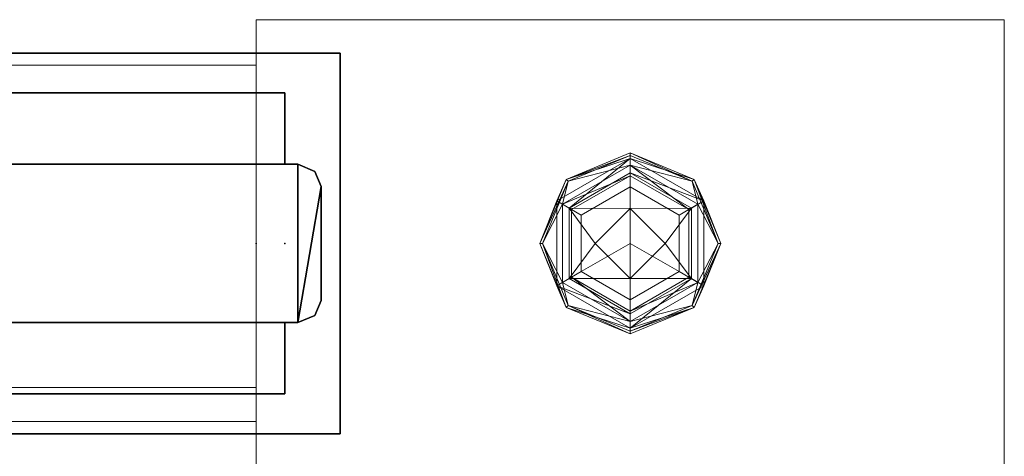
# Model space of a CAD drawing. Units: inches. Extents: x -2 to 154, y -4 to 160.
# Drawn here: x 147 to 152, y 146 to 149 of the extents above; entities that cross this region are included whole.
import ezdxf

# ---------------------------------------------------------------- set-up
doc = ezdxf.new("R2010")
doc.units = ezdxf.units.IN
doc.header["$MEASUREMENT"] = 0
for name, color, linetype in [('STRUCTURE', 7, 'Continuous'), ('TILE', 3, 'Continuous'), ('TILE-FABRIC', 3, 'Continuous')]:
    doc.layers.add(name, color=color, linetype=linetype)
doc.layers.add('STRUCTURE-COLUMN', color=7, linetype='Continuous', lineweight=9)
doc.layers.add('STRUCTURE-GLIDE', color=7, linetype='Continuous', lineweight=9)

# ---------------------------------------------------------------- blocks, each defined once
blk = doc.blocks.new('7MN400_PNWS12NPNBE_0T')
at = {"layer": 'STRUCTURE'}
blk.add_point((144, 0), dxfattribs=at)
mesh = blk.add_polyface(dxfattribs=at)
corners = [(-0.44, -1, 89.995), (144.44, -1, 89.995), (144.44, 1, 89.995), (-0.44, 1, 89.995)]
mesh.append_faces([[corners[k] for k in face] for face in [(0, 1, 2, 3)]])
mesh = blk.add_polyface(dxfattribs=at)
corners = [(-0.44, -1, 86.345), (-0.44, 1, 86.345), (144.44, 1, 86.345), (144.44, -1, 86.345)]
mesh.append_faces([[corners[k] for k in face] for face in [(0, 1, 2, 3)]])
mesh = blk.add_polyface(dxfattribs=at)
corners = [(-0.44, 1, 89.995), (144.44, 1, 89.995), (144.44, 1, 86.345), (-0.44, 1, 86.345)]
mesh.append_faces([[corners[k] for k in face] for face in [(0, 1, 2, 3)]])
mesh = blk.add_polyface(dxfattribs=at)
corners = [(144.44, -1, 86.345), (144.44, 1, 86.345), (144.44, 1, 89.995), (144.44, -1, 89.995)]
mesh.append_faces([[corners[k] for k in face] for face in [(0, 1, 2, 3)]])
mesh = blk.add_polyface(dxfattribs=at)
corners = [(144.44, -1, 86.345), (144.44, -1, 89.995), (-0.44, -1, 89.995), (-0.44, -1, 86.345)]
mesh.append_faces([[corners[k] for k in face] for face in [(0, 1, 2, 3)]])
blk = doc.blocks.new('7MN300_2RY_0T')
at = {"layer": 'STRUCTURE'}
blk.add_point((-1.9763, 1.175), dxfattribs=at)
at = {"layer": 'STRUCTURE-COLUMN'}
mesh = blk.add_polyface(dxfattribs=at)
corners = [(-1.9763, 2.35, 89.9953), (1.9528, 2.35, 89.9953), (1.9528, 2.35, 0.4823), (-1.9763, 2.35, 0.4823)]
mesh.append_faces([[corners[k] for k in face] for face in [(3, 0, 1, 2)]])
mesh = blk.add_polyface(dxfattribs=at)
corners = [(-1.9763, 0, 89.9953), (-1.9763, 2.35, 89.9953), (-1.9763, 2.35, 0.4823), (-1.9763, 0, 0.4823)]
mesh.append_faces([[corners[k] for k in face] for face in [(3, 0, 1, 2)]])
mesh = blk.add_polyface(dxfattribs=at)
corners = [(-1.9763, 2.35, 0.4823), (1.9528, 2.35, 0.4823), (1.9528, 0, 0.4823), (-1.9763, 0, 0.4823)]
mesh.append_faces([[corners[k] for k in face] for face in [(2, 3, 0, 1)]])
mesh = blk.add_polyface(dxfattribs=at)
corners = [(-1.9763, 0, 89.9953), (1.9528, 0, 89.9953), (1.9528, 2.35, 89.9953), (-1.9763, 2.35, 89.9953)]
mesh.append_faces([[corners[k] for k in face] for face in [(0, 1, 2, 3)]])
mesh = blk.add_polyface(dxfattribs=at)
corners = [(1.9528, 0, 89.9953), (1.9528, 0, 0.4823), (1.9528, 2.35, 0.4823), (1.9528, 2.35, 89.9953)]
mesh.append_faces([[corners[k] for k in face] for face in [(0, 1, 2, 3)]])
mesh = blk.add_polyface(dxfattribs=at)
corners = [(-1.9763, 2.1106, 86.6276), (-10.0471, 2.1106, 86.6276), (-10.0471, 0.4184, 86.6276), (-1.9763, 0.4184, 86.6276)]
mesh.append_faces([[corners[k] for k in face] for face in [(0, 1, 2, 3)]])
mesh = blk.add_polyface(dxfattribs=at)
corners = [(-1.9763, 2.1106, 86.6276), (-1.9763, 2.1106, 86.4486), (-10.0471, 2.1106, 86.4486), (-10.0471, 2.1106, 86.6276)]
mesh.append_faces([[corners[k] for k in face] for face in [(0, 1, 2, 3)]])
mesh = blk.add_polyface(dxfattribs=at)
corners = [(-1.9763, 2.1106, 86.4486), (-1.9763, 0.2394, 86.4486), (-10.0471, 0.2394, 86.4486), (-10.0471, 2.1106, 86.4486)]
mesh.append_faces([[corners[k] for k in face] for face in [(3, 0, 1, 2)]])
mesh = blk.add_polyface(dxfattribs=at)
corners = [(-1.9763, 2.1106, 89.9013), (-10.0471, 2.1106, 89.9013), (-10.0471, 0.2394, 89.9013), (-1.9763, 0.2394, 89.9013)]
mesh.append_faces([[corners[k] for k in face] for face in [(0, 1, 2, 3)]])
mesh = blk.add_polyface(dxfattribs=at)
corners = [(-1.9763, 2.1106, 89.9013), (-1.9763, 2.1106, 89.7223), (-10.0471, 2.1106, 89.7223), (-10.0471, 2.1106, 89.9013)]
mesh.append_faces([[corners[k] for k in face] for face in [(0, 1, 2, 3)]])
mesh = blk.add_polyface(dxfattribs=at)
corners = [(-1.9763, 2.1106, 89.7223), (-1.9763, 0.4184, 89.7223), (-10.0471, 0.4184, 89.7223), (-10.0471, 2.1106, 89.7223)]
mesh.append_faces([[corners[k] for k in face] for face in [(3, 0, 1, 2)]])
mesh = blk.add_polyface(dxfattribs=at)
corners = [(-1.9763, 0.4184, 89.7223), (-1.9763, 2.1106, 89.7223), (-1.9763, 2.1106, 89.9013), (-1.9763, 0.2394, 89.9013), (-1.9763, 0.2394, 86.4486), (-1.9763, 2.1106, 86.4486), (-1.9763, 2.1106, 86.6276), (-1.9763, 0.4184, 86.6276)]
mesh.append_faces([[corners[k] for k in face] for face in [(7, 4, 5, 6)]], dxfattribs={"vtx0": -1})
mesh.append_faces([[corners[k] for k in face] for face in [(2, 3, 0, 1)]], dxfattribs={"vtx1": -1})
mesh.append_faces([[corners[k] for k in face] for face in [(3, 4, 7, 0)]], dxfattribs={"vtx1": -1, "vtx3": -1})
mesh = blk.add_polyface(dxfattribs=at)
corners = [(-1.9763, 0.4184, 89.7223), (-1.9763, 0.4184, 86.6276), (-10.0471, 0.4184, 86.6276), (-10.0471, 0.4184, 89.7223)]
mesh.append_faces([[corners[k] for k in face] for face in [(3, 0, 1, 2)]])
mesh = blk.add_polyface(dxfattribs=at)
corners = [(-1.9763, 0.2394, 89.9013), (-10.0471, 0.2394, 89.9013), (-10.0471, 0.2394, 86.4486), (-1.9763, 0.2394, 86.4486)]
mesh.append_faces([[corners[k] for k in face] for face in [(0, 1, 2, 3)]])
at = {"layer": 'STRUCTURE-GLIDE'}
mesh = blk.add_polyface(dxfattribs=at)
corners = [(-0.0118, 0.7142, 0.2755), (-0.3376, 0.8491, 0.2755), (-0.4726, 1.175, 0.2755), (-0.3376, 1.5009, 0.2755), (-0.0118, 1.6358, 0.2755), (-0.0118, 1.6506, 0.22), (-0.3481, 1.5113, 0.22), (-0.4874, 1.175, 0.22), (-0.3481, 0.8387, 0.22), (-0.0118, 0.6994, 0.22)]
mesh.append_faces([[corners[k] for k in face] for face in [(1, 9, 0)]], dxfattribs={"vtx0": -1})
mesh.append_faces([[corners[k] for k in face] for face in [(3, 7, 2), (8, 2, 7)]], dxfattribs={"vtx0": -1, "vtx1": -1})
mesh.append_faces([[corners[k] for k in face] for face in [(6, 3, 4), (3, 6, 7), (8, 1, 2)]], dxfattribs={"vtx0": -1, "vtx2": -1})
mesh.append_faces([[corners[k] for k in face] for face in [(5, 6, 4)]], dxfattribs={"vtx1": -1})
mesh.append_faces([[corners[k] for k in face] for face in [(8, 9, 1)]], dxfattribs={"vtx1": -1, "vtx2": -1})
mesh = blk.add_polyface(dxfattribs=at)
corners = [(-0.0118, 0.6994, 0.22), (-0.3481, 0.8387, 0.22), (-0.4874, 1.175, 0.22), (-0.3481, 1.5113, 0.22), (-0.0118, 1.6506, 0.22), (-0.0118, 1.6506, 0.1425), (-0.3481, 1.5113, 0.1425), (-0.4874, 1.175, 0.1425), (-0.3481, 0.8387, 0.1425), (-0.0118, 0.6994, 0.1425)]
mesh.append_faces([[corners[k] for k in face] for face in [(1, 8, 9, 0)]], dxfattribs={"vtx0": -1})
mesh.append_faces([[corners[k] for k in face] for face in [(3, 6, 7, 2), (8, 1, 2, 7)]], dxfattribs={"vtx0": -1, "vtx2": -1})
mesh.append_faces([[corners[k] for k in face] for face in [(4, 5, 6, 3)]], dxfattribs={"vtx2": -1})
mesh = blk.add_polyface(dxfattribs=at)
corners = [(-0.0118, 0.6994, 0.1425), (-0.3481, 0.8387, 0.1425), (-0.4874, 1.175, 0.1425), (-0.3481, 1.5113, 0.1425), (-0.0118, 1.6506, 0.1425), (-0.0118, 1.6206, 0.0631), (-0.3977, 1.3978, 0.0631), (-0.3977, 0.9522, 0.0631), (-0.0118, 0.7294, 0.0631)]
mesh.append_faces([[corners[k] for k in face] for face in [(1, 8, 0)]], dxfattribs={"vtx0": -1})
mesh.append_faces([[corners[k] for k in face] for face in [(7, 2, 6)]], dxfattribs={"vtx0": -1, "vtx1": -1})
mesh.append_faces([[corners[k] for k in face] for face in [(6, 2, 3), (7, 1, 2)]], dxfattribs={"vtx0": -1, "vtx2": -1})
mesh.append_faces([[corners[k] for k in face] for face in [(5, 6, 3), (7, 8, 1)]], dxfattribs={"vtx1": -1, "vtx2": -1})
mesh.append_faces([[corners[k] for k in face] for face in [(3, 4, 5)]], dxfattribs={"vtx2": -1})
mesh = blk.add_polyface(dxfattribs=at)
corners = [(-0.0118, 0.7643, 0.323), (-0.3674, 0.9697, 0.323), (-0.3674, 1.3803, 0.323), (-0.0118, 1.5857, 0.323), (-0.0118, 1.6358, 0.2755), (-0.3376, 1.5009, 0.2755), (-0.4726, 1.175, 0.2755), (-0.3376, 0.8491, 0.2755), (-0.0118, 0.7142, 0.2755)]
mesh.append_faces([[corners[k] for k in face] for face in [(0, 7, 8)]], dxfattribs={"vtx0": -1})
mesh.append_faces([[corners[k] for k in face] for face in [(7, 0, 1), (6, 1, 2)]], dxfattribs={"vtx0": -1, "vtx2": -1})
mesh.append_faces([[corners[k] for k in face] for face in [(4, 5, 3)]], dxfattribs={"vtx1": -1})
mesh.append_faces([[corners[k] for k in face] for face in [(2, 3, 5), (5, 6, 2), (6, 7, 1)]], dxfattribs={"vtx1": -1, "vtx2": -1})
mesh = blk.add_polyface(dxfattribs=at)
corners = [(-0.0118, 0.7294, 0.0631), (-0.3977, 0.9522, 0.0631), (-0.3977, 1.3978, 0.0631), (-0.0118, 1.6206, 0.0631), (-0.0118, 1.5456, 0.0234), (-0.3327, 1.3603, 0.0234), (-0.3327, 0.9897, 0.0234), (-0.0118, 0.8044, 0.0234)]
mesh.append_faces([[corners[k] for k in face] for face in [(2, 5, 6, 1)]], dxfattribs={"vtx0": -1, "vtx2": -1})
mesh.append_faces([[corners[k] for k in face] for face in [(4, 5, 3), (0, 1, 7)]], dxfattribs={"vtx1": -1})
mesh.append_faces([[corners[k] for k in face] for face in [(2, 3, 5), (6, 7, 1)]], dxfattribs={"vtx1": -1, "vtx2": -1})
mesh = blk.add_polyface(dxfattribs=at)
corners = [(-0.0118, 1.6358, 0.2755), (0.3141, 1.5009, 0.2755), (0.4491, 1.175, 0.2755), (0.3141, 0.8491, 0.2755), (-0.0118, 0.7142, 0.2755), (-0.0118, 0.6994, 0.22), (0.3245, 0.8387, 0.22), (0.4638, 1.175, 0.22), (0.3245, 1.5113, 0.22), (-0.0118, 1.6506, 0.22)]
mesh.append_faces([[corners[k] for k in face] for face in [(1, 9, 0)]], dxfattribs={"vtx0": -1})
mesh.append_faces([[corners[k] for k in face] for face in [(3, 7, 2), (8, 2, 7)]], dxfattribs={"vtx0": -1, "vtx1": -1})
mesh.append_faces([[corners[k] for k in face] for face in [(6, 3, 4), (3, 6, 7), (8, 1, 2)]], dxfattribs={"vtx0": -1, "vtx2": -1})
mesh.append_faces([[corners[k] for k in face] for face in [(5, 6, 4)]], dxfattribs={"vtx1": -1})
mesh.append_faces([[corners[k] for k in face] for face in [(8, 9, 1)]], dxfattribs={"vtx1": -1, "vtx2": -1})
mesh = blk.add_polyface(dxfattribs=at)
corners = [(-0.0118, 1.6506, 0.22), (0.3245, 1.5113, 0.22), (0.4638, 1.175, 0.22), (0.3245, 0.8387, 0.22), (-0.0118, 0.6994, 0.22), (-0.0118, 0.6994, 0.1425), (0.3245, 0.8387, 0.1425), (0.4638, 1.175, 0.1425), (0.3245, 1.5113, 0.1425), (-0.0118, 1.6506, 0.1425)]
mesh.append_faces([[corners[k] for k in face] for face in [(1, 8, 9, 0)]], dxfattribs={"vtx0": -1})
mesh.append_faces([[corners[k] for k in face] for face in [(3, 6, 7, 2), (8, 1, 2, 7)]], dxfattribs={"vtx0": -1, "vtx2": -1})
mesh.append_faces([[corners[k] for k in face] for face in [(4, 5, 6, 3)]], dxfattribs={"vtx2": -1})
mesh = blk.add_polyface(dxfattribs=at)
corners = [(-0.0118, 1.6506, 0.1425), (0.3245, 1.5113, 0.1425), (0.4638, 1.175, 0.1425), (0.3245, 0.8387, 0.1425), (-0.0118, 0.6994, 0.1425), (-0.0118, 0.7294, 0.0631), (0.3741, 0.9522, 0.0631), (0.3741, 1.3978, 0.0631), (-0.0118, 1.6206, 0.0631)]
mesh.append_faces([[corners[k] for k in face] for face in [(1, 8, 0)]], dxfattribs={"vtx0": -1})
mesh.append_faces([[corners[k] for k in face] for face in [(7, 2, 6)]], dxfattribs={"vtx0": -1, "vtx1": -1})
mesh.append_faces([[corners[k] for k in face] for face in [(6, 2, 3), (7, 1, 2)]], dxfattribs={"vtx0": -1, "vtx2": -1})
mesh.append_faces([[corners[k] for k in face] for face in [(5, 6, 3), (7, 8, 1)]], dxfattribs={"vtx1": -1, "vtx2": -1})
mesh.append_faces([[corners[k] for k in face] for face in [(3, 4, 5)]], dxfattribs={"vtx2": -1})
mesh = blk.add_polyface(dxfattribs=at)
corners = [(-0.0118, 1.5857, 0.323), (0.3439, 1.3803, 0.323), (0.3439, 0.9697, 0.323), (-0.0118, 0.7643, 0.323), (-0.0118, 0.7142, 0.2755), (0.3141, 0.8491, 0.2755), (0.4491, 1.175, 0.2755), (0.3141, 1.5009, 0.2755), (-0.0118, 1.6358, 0.2755)]
mesh.append_faces([[corners[k] for k in face] for face in [(0, 7, 8)]], dxfattribs={"vtx0": -1})
mesh.append_faces([[corners[k] for k in face] for face in [(7, 0, 1), (6, 1, 2)]], dxfattribs={"vtx0": -1, "vtx2": -1})
mesh.append_faces([[corners[k] for k in face] for face in [(4, 5, 3)]], dxfattribs={"vtx1": -1})
mesh.append_faces([[corners[k] for k in face] for face in [(2, 3, 5), (5, 6, 2), (6, 7, 1)]], dxfattribs={"vtx1": -1, "vtx2": -1})
mesh = blk.add_polyface(dxfattribs=at)
corners = [(-0.0118, 1.6206, 0.0631), (0.3741, 1.3978, 0.0631), (0.3741, 0.9522, 0.0631), (-0.0118, 0.7294, 0.0631), (-0.0118, 0.8044, 0.0234), (0.3092, 0.9897, 0.0234), (0.3092, 1.3603, 0.0234), (-0.0118, 1.5456, 0.0234)]
mesh.append_faces([[corners[k] for k in face] for face in [(2, 5, 6, 1)]], dxfattribs={"vtx0": -1, "vtx2": -1})
mesh.append_faces([[corners[k] for k in face] for face in [(4, 5, 3), (0, 1, 7)]], dxfattribs={"vtx1": -1})
mesh.append_faces([[corners[k] for k in face] for face in [(2, 3, 5), (6, 7, 1)]], dxfattribs={"vtx1": -1, "vtx2": -1})
mesh = blk.add_polyface(dxfattribs=at)
corners = [(-0.0118, 0.8194, 0.34), (-0.3197, 0.9972, 0.34), (-0.3197, 1.3528, 0.34), (-0.0118, 1.5306, 0.34), (-0.0118, 1.5857, 0.323), (-0.3674, 1.3803, 0.323), (-0.3674, 0.9697, 0.323), (-0.0118, 0.7643, 0.323)]
mesh.append_faces([[corners[k] for k in face] for face in [(2, 5, 6, 1)]], dxfattribs={"vtx0": -1, "vtx2": -1})
mesh.append_faces([[corners[k] for k in face] for face in [(4, 5, 3), (0, 1, 7)]], dxfattribs={"vtx1": -1})
mesh.append_faces([[corners[k] for k in face] for face in [(2, 3, 5), (6, 7, 1)]], dxfattribs={"vtx1": -1, "vtx2": -1})
mesh = blk.add_polyface(dxfattribs=at)
corners = [(-0.0118, 1.5306, 0.34), (0.2962, 1.3528, 0.34), (0.2962, 0.9972, 0.34), (-0.0118, 0.8194, 0.34), (-0.0118, 0.7643, 0.323), (0.3439, 0.9697, 0.323), (0.3439, 1.3803, 0.323), (-0.0118, 1.5857, 0.323)]
mesh.append_faces([[corners[k] for k in face] for face in [(2, 5, 6, 1)]], dxfattribs={"vtx0": -1, "vtx2": -1})
mesh.append_faces([[corners[k] for k in face] for face in [(4, 5, 3), (0, 1, 7)]], dxfattribs={"vtx1": -1})
mesh.append_faces([[corners[k] for k in face] for face in [(2, 3, 5), (6, 7, 1)]], dxfattribs={"vtx1": -1, "vtx2": -1})
mesh = blk.add_polyface(dxfattribs=at)
corners = [(-0.0118, 0.8044, 0.0234), (-0.3327, 0.9897, 0.0234), (-0.3327, 1.3603, 0.0234), (-0.0118, 1.5456, 0.0234), (-0.0118, 1.3588, 0.0059), (-0.1955, 1.175, 0.0059), (-0.0118, 0.9912, 0.0059)]
mesh.append_faces([[corners[k] for k in face] for face in [(2, 4, 5), (5, 1, 2)]], dxfattribs={"vtx0": -1, "vtx2": -1})
mesh.append_faces([[corners[k] for k in face] for face in [(3, 4, 2), (0, 1, 6)]], dxfattribs={"vtx1": -1})
mesh.append_faces([[corners[k] for k in face] for face in [(5, 6, 1)]], dxfattribs={"vtx1": -1, "vtx2": -1})
mesh = blk.add_polyface(dxfattribs=at)
corners = [(-0.0118, 0.8782, 0.34), (-0.2688, 1.0266, 0.34), (-0.2688, 1.3234, 0.34), (-0.0118, 1.4718, 0.34), (-0.0118, 1.5306, 0.34), (-0.3197, 1.3528, 0.34), (-0.3197, 0.9972, 0.34), (-0.0118, 0.8194, 0.34)]
mesh.append_faces([[corners[k] for k in face] for face in [(6, 1, 2, 5)]], dxfattribs={"vtx0": -1, "vtx2": -1})
mesh.append_faces([[corners[k] for k in face] for face in [(3, 4, 5, 2)]], dxfattribs={"vtx2": -1})
mesh.append_faces([[corners[k] for k in face] for face in [(6, 7, 0, 1)]], dxfattribs={"vtx3": -1})
mesh = blk.add_polyface(dxfattribs=at)
corners = [(-0.0118, 1.5456, 0.0234), (0.3092, 1.3603, 0.0234), (0.3092, 0.9897, 0.0234), (-0.0118, 0.8044, 0.0234), (-0.0118, 0.9912, 0.0059), (0.172, 1.175, 0.0059), (-0.0118, 1.3588, 0.0059)]
mesh.append_faces([[corners[k] for k in face] for face in [(2, 4, 5), (5, 1, 2)]], dxfattribs={"vtx0": -1, "vtx2": -1})
mesh.append_faces([[corners[k] for k in face] for face in [(3, 4, 2), (0, 1, 6)]], dxfattribs={"vtx1": -1})
mesh.append_faces([[corners[k] for k in face] for face in [(5, 6, 1)]], dxfattribs={"vtx1": -1, "vtx2": -1})
mesh = blk.add_polyface(dxfattribs=at)
corners = [(-0.0118, 1.4718, 0.34), (0.2452, 1.3234, 0.34), (0.2452, 1.0266, 0.34), (-0.0118, 0.8782, 0.34), (-0.0118, 0.8194, 0.34), (0.2962, 0.9972, 0.34), (0.2962, 1.3528, 0.34), (-0.0118, 1.5306, 0.34)]
mesh.append_faces([[corners[k] for k in face] for face in [(5, 2, 3, 4)]], dxfattribs={"vtx0": -1})
mesh.append_faces([[corners[k] for k in face] for face in [(0, 1, 6, 7)]], dxfattribs={"vtx1": -1})
mesh.append_faces([[corners[k] for k in face] for face in [(1, 2, 5, 6)]], dxfattribs={"vtx1": -1, "vtx3": -1})
mesh = blk.add_polyface(dxfattribs=at)
corners = [(-0.0118, 1.175, 0.4823), (-0.0118, 1.4718, 0.4823), (-0.2688, 1.3234, 0.4823), (-0.2688, 1.0266, 0.4823), (-0.0118, 0.8782, 0.4823)]
mesh.append_faces([[corners[k] for k in face] for face in [(3, 4, 0)]], dxfattribs={"vtx2": -1})
mesh.append_faces([[corners[k] for k in face] for face in [(0, 1, 2, 3)]], dxfattribs={"vtx3": -1})
mesh = blk.add_polyface(dxfattribs=at)
corners = [(-0.0118, 0.8782, 0.4823), (-0.2688, 1.0266, 0.4823), (-0.2688, 1.3234, 0.4823), (-0.0118, 1.4718, 0.4823), (-0.0118, 1.4718, 0.34), (-0.2688, 1.3234, 0.34), (-0.2688, 1.0266, 0.34), (-0.0118, 0.8782, 0.34)]
mesh.append_faces([[corners[k] for k in face] for face in [(1, 6, 7, 0)]], dxfattribs={"vtx0": -1})
mesh.append_faces([[corners[k] for k in face] for face in [(2, 5, 6, 1)]], dxfattribs={"vtx0": -1, "vtx2": -1})
mesh.append_faces([[corners[k] for k in face] for face in [(3, 4, 5, 2)]], dxfattribs={"vtx2": -1})
mesh = blk.add_polyface(dxfattribs=at)
corners = [(-0.0118, 1.175, 0.4823), (-0.0118, 0.8782, 0.4823), (0.2452, 1.0266, 0.4823), (0.2452, 1.3234, 0.4823), (-0.0118, 1.4718, 0.4823)]
mesh.append_faces([[corners[k] for k in face] for face in [(1, 2, 0)]], dxfattribs={"vtx1": -1})
mesh.append_faces([[corners[k] for k in face] for face in [(3, 4, 0, 2)]], dxfattribs={"vtx2": -1})
mesh = blk.add_polyface(dxfattribs=at)
corners = [(-0.0118, 1.4718, 0.4823), (0.2452, 1.3234, 0.4823), (0.2452, 1.0266, 0.4823), (-0.0118, 0.8782, 0.4823), (-0.0118, 0.8782, 0.34), (0.2452, 1.0266, 0.34), (0.2452, 1.3234, 0.34), (-0.0118, 1.4718, 0.34)]
mesh.append_faces([[corners[k] for k in face] for face in [(1, 6, 7, 0)]], dxfattribs={"vtx0": -1})
mesh.append_faces([[corners[k] for k in face] for face in [(2, 5, 6, 1)]], dxfattribs={"vtx0": -1, "vtx2": -1})
mesh.append_faces([[corners[k] for k in face] for face in [(3, 4, 5, 2)]], dxfattribs={"vtx2": -1})
mesh = blk.add_polyface(dxfattribs=at)
corners = [(-0.0118, 0.9912), (-0.1956, 1.175), (-0.0118, 1.3588), (-0.0118, 1.175)]
mesh.append_faces([[corners[k] for k in face] for face in [(3, 0, 1, 2)]])
mesh = blk.add_polyface(dxfattribs=at)
corners = [(-0.0118, 1.3588), (0.1721, 1.175), (-0.0118, 0.9912), (-0.0118, 1.175)]
mesh.append_faces([[corners[k] for k in face] for face in [(1, 2, 3, 0)]])
blk = doc.blocks.new('7MN500_12FL_0T')
at = {"layer": 'STRUCTURE'}
blk.add_point((144.3409, 0), dxfattribs=at)
mesh = blk.add_polyface(dxfattribs=at)
corners = [(142.6359, 0.4156, 86.017), (144.2184, 0.4156, 86.017), (144.2184, 0.4156, 4), (142.6359, 0.4156, 4)]
mesh.append_faces([[corners[k] for k in face] for face in [(0, 1, 2, 3)]])
mesh = blk.add_polyface(dxfattribs=at)
corners = [(142.6359, 0.4156, 4), (144.2184, 0.4156, 4), (144.3082, 0.3784, 4), (144.3409, 0.2996, 4), (144.3409, -0.2996, 4), (144.3082, -0.3784, 4), (144.2184, -0.4156, 4), (142.6359, -0.4156, 4)]
mesh.append_faces([[corners[k] for k in face] for face in [(6, 3, 4, 5)]], dxfattribs={"vtx0": -1})
mesh.append_faces([[corners[k] for k in face] for face in [(3, 6, 1, 2)]], dxfattribs={"vtx0": -1, "vtx1": -1})
mesh.append_faces([[corners[k] for k in face] for face in [(6, 7, 0, 1)]], dxfattribs={"vtx3": -1})
mesh = blk.add_polyface(dxfattribs=at)
corners = [(142.6359, 0.4156, 86.017), (142.6359, -0.4156, 86.017), (144.2184, -0.4156, 86.017), (144.3082, -0.3784, 86.017), (144.3409, -0.2996, 86.017), (144.3409, 0.2996, 86.017), (144.3082, 0.3784, 86.017), (144.2184, 0.4156, 86.017)]
mesh.append_faces([[corners[k] for k in face] for face in [(2, 7, 0, 1)]], dxfattribs={"vtx0": -1})
mesh.append_faces([[corners[k] for k in face] for face in [(7, 2, 5, 6)]], dxfattribs={"vtx0": -1, "vtx1": -1})
mesh.append_faces([[corners[k] for k in face] for face in [(4, 5, 2, 3)]], dxfattribs={"vtx1": -1})
mesh = blk.add_polyface(dxfattribs=at)
corners = [(144.2184, 0.4156, 86.017), (144.3082, 0.3784, 86.017), (144.3082, 0.3784, 4), (144.2184, 0.4156, 4)]
mesh.append_faces([[corners[k] for k in face] for face in [(3, 0, 1, 2)]])
mesh = blk.add_polyface(dxfattribs=at)
corners = [(144.3409, 0.2996, 86.017), (144.3409, 0.2996, 4), (144.3082, 0.3784, 4), (144.3082, 0.3784, 86.017)]
mesh.append_faces([[corners[k] for k in face] for face in [(0, 1, 2, 3)]])
mesh = blk.add_polyface(dxfattribs=at)
corners = [(144.3409, -0.2996, 86.017), (144.3409, -0.2996, 4), (144.3409, 0.2996, 4), (144.3409, 0.2996, 86.017)]
mesh.append_faces([[corners[k] for k in face] for face in [(0, 1, 2, 3)]])
mesh = blk.add_polyface(dxfattribs=at)
corners = [(144.3082, -0.3784, 86.017), (144.3082, -0.3784, 4), (144.3409, -0.2996, 4), (144.3409, -0.2996, 86.017)]
mesh.append_faces([[corners[k] for k in face] for face in [(0, 1, 2, 3)]])
mesh = blk.add_polyface(dxfattribs=at)
corners = [(144.2184, -0.4156, 86.017), (144.2184, -0.4156, 4), (144.3082, -0.3784, 4), (144.3082, -0.3784, 86.017)]
mesh.append_faces([[corners[k] for k in face] for face in [(0, 1, 2, 3)]])
mesh = blk.add_polyface(dxfattribs=at)
corners = [(142.6359, -0.4156, 86.017), (142.6359, -0.4156, 4), (144.2184, -0.4156, 4), (144.2184, -0.4156, 86.017)]
mesh.append_faces([[corners[k] for k in face] for face in [(0, 1, 2, 3)]])
blk = doc.blocks.new('7MN510_12FFLNR_0T')
at = {"layer": 'TILE'}
for p in [(0, 0), (144.15, 0)]:
    blk.add_point(p, dxfattribs=at)
at = {"layer": 'TILE-FABRIC'}
mesh = blk.add_polyface(dxfattribs=at)
corners = [(0, -0.4156, 0.5), (0, -0.4156, 86.0748), (48.05, -0.4156, 86.0748), (48.05, -0.4156, 0.5)]
mesh.append_faces([[corners[k] for k in face] for face in [(1, 2, 3, 0)]])
mesh = blk.add_polyface(dxfattribs=at)
corners = [(48.05, -0.7906, 0.5), (0, -0.7906, 0.5), (0, -0.4156, 0.5), (48.05, -0.4156, 0.5)]
mesh.append_faces([[corners[k] for k in face] for face in [(0, 1, 2, 3)]])
mesh = blk.add_polyface(dxfattribs=at)
corners = [(48.05, -0.7906, 86.0748), (48.05, -0.4156, 86.0748), (0, -0.4156, 86.0748), (0, -0.7906, 86.0748)]
mesh.append_faces([[corners[k] for k in face] for face in [(0, 1, 2, 3)]])
mesh = blk.add_polyface(dxfattribs=at)
corners = [(0, -0.7906, 0.5), (0, -0.7906, 86.0748), (0, -0.4156, 86.0748), (0, -0.4156, 0.5)]
mesh.append_faces([[corners[k] for k in face] for face in [(3, 0, 1, 2)]])
mesh = blk.add_polyface(dxfattribs=at)
corners = [(96.1, -0.4156, 0.5), (96.1, -0.4156, 86.0748), (144.15, -0.4156, 86.0748), (144.15, -0.4156, 0.5)]
mesh.append_faces([[corners[k] for k in face] for face in [(2, 3, 0, 1)]])
mesh = blk.add_polyface(dxfattribs=at)
corners = [(144.15, -0.7906, 0.5), (96.1, -0.7906, 0.5), (96.1, -0.4156, 0.5), (144.15, -0.4156, 0.5)]
mesh.append_faces([[corners[k] for k in face] for face in [(0, 1, 2, 3)]])
mesh = blk.add_polyface(dxfattribs=at)
corners = [(144.15, -0.7906, 86.0748), (144.15, -0.4156, 86.0748), (96.1, -0.4156, 86.0748), (96.1, -0.7906, 86.0748)]
mesh.append_faces([[corners[k] for k in face] for face in [(0, 1, 2, 3)]])
mesh = blk.add_polyface(dxfattribs=at)
corners = [(144.15, -0.7906, 0.5), (144.15, -0.4156, 0.5), (144.15, -0.4156, 86.0748), (144.15, -0.7906, 86.0748)]
mesh.append_faces([[corners[k] for k in face] for face in [(0, 1, 2, 3)]])
mesh = blk.add_polyface(dxfattribs=at)
corners = [(48.05, -0.7906, 0.5), (48.05, -0.7906, 86.0748), (0, -0.7906, 86.0748), (0, -0.7906, 0.5)]
mesh.append_faces([[corners[k] for k in face] for face in [(0, 1, 2, 3)]])
mesh = blk.add_polyface(dxfattribs=at)
corners = [(144.15, -0.7906, 0.5), (144.15, -0.7906, 86.0748), (96.1, -0.7906, 86.0748), (96.1, -0.7906, 0.5)]
mesh.append_faces([[corners[k] for k in face] for face in [(0, 1, 2, 3)]])

msp = doc.modelspace()

# ---------------------------------------------------------------- block references
for name, p in [('7MN300_2RY_0T', (149.8818, 146.35, -0.4823)), ('7MN400_PNWS12NPNBE_0T', (3.9055, 147.525, -0.4823)), ('7MN500_12FL_0T', (3.9055, 147.525, -0.4823)), ('7MN510_12FFLNR_0T', (3.9055, 147.525, -0.4823))]:
    msp.add_blockref(name, p)
at = {"rotation": 180}
msp.add_blockref('7MN510_12FFLNR_0T', (148.0555, 147.525, -0.4823), dxfattribs=at)

doc.saveas('drawing.dxf')
